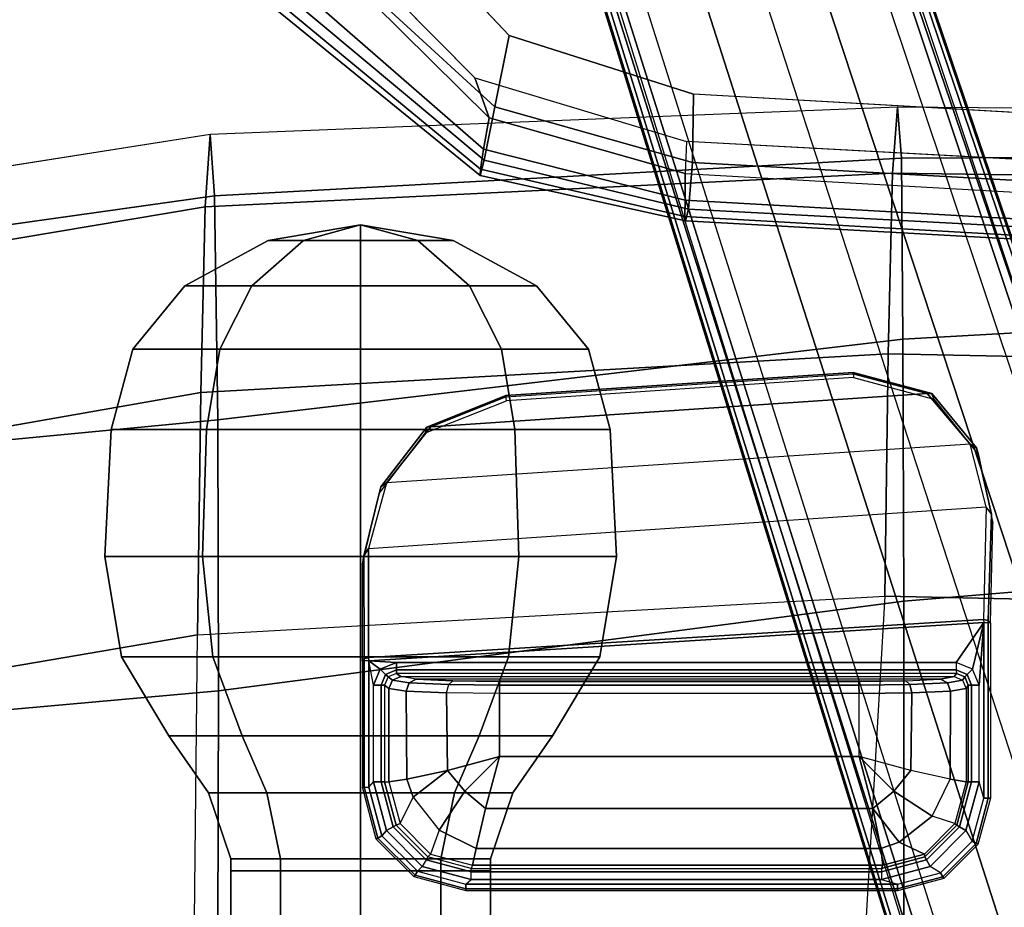
# Model space of a CAD drawing. Units: inches. Extents: x -2 to 303, y -6 to 149.
# Drawn here: x 37 to 40, y 37 to 40 of the extents above; entities that cross this region are included whole.
import ezdxf

# ---------------------------------------------------------------- set-up
doc = ezdxf.new("R2010")
doc.units = ezdxf.units.IN
doc.header["$MEASUREMENT"] = 0
for name, color, linetype in [('SEAT-ARMPAD', 5, 'Continuous'), ('SEAT-BASE', 5, 'Continuous'), ('SEAT-FABRIC', 5, 'Continuous'), ('SEAT-KNOB', 5, 'Continuous'), ('SEAT-SEATPAD', 5, 'Continuous')]:
    doc.layers.add(name, color=color, linetype=linetype)

# ---------------------------------------------------------------- blocks, each defined once
blk = doc.blocks.new('1LINO_CHAIR_STD_ARMS_1T')
at = {"layer": 'SEAT-ARMPAD'}
for points in [[(1.1755, -9.3404, 26.1722), (3.6007, -9.4697, 26.2158), (3.6108, -9.4266, 25.9652), (1.1791, -9.2925, 25.9229)], [(1.1791, -9.2925, 25.9229), (3.6108, -9.4266, 25.9652), (3.6129, -9.4433, 25.8042), (1.1817, -9.3047, 25.7632)], [(1.1817, -9.3047, 25.7632), (3.6129, -9.4433, 25.8042), (3.6127, -9.5013, 25.6534), (1.1839, -9.3651, 25.6156)], [(1.1723, -9.5043, 26.3635), (3.5863, -9.6379, 26.4018), (3.6007, -9.4697, 26.2158), (1.1755, -9.3404, 26.1722)], [(1.1839, -9.3651, 25.6156), (3.6127, -9.5013, 25.6534), (3.6126, -9.5977, 25.5235), (1.1853, -9.4613, 25.4874)], [(3.6007, -9.4697, 26.2158), (4.3382, -9.6463, 26.2395), (4.3524, -9.5902, 25.9781), (3.6108, -9.4266, 25.9652)], [(3.6108, -9.4266, 25.9652), (4.3524, -9.5902, 25.9781), (4.3508, -9.6139, 25.807), (3.6129, -9.4433, 25.8042)], [(3.6129, -9.4433, 25.8042), (4.3508, -9.6139, 25.807), (4.34, -9.6854, 25.6502), (3.6127, -9.5013, 25.6534)], [(3.6079, -9.7131, 25.473), (3.6126, -9.5977, 25.5235), (1.1853, -9.4613, 25.4874), (1.1944, -9.5828, 25.431)], [(3.5863, -9.6379, 26.4018), (4.2994, -9.8388, 26.4179), (4.3382, -9.6463, 26.2395), (3.6007, -9.4697, 26.2158)], [(1.169, -9.7466, 26.4374), (3.5823, -9.8841, 26.4646), (3.5863, -9.6379, 26.4018), (1.1723, -9.5043, 26.3635)], [(3.6127, -9.5013, 25.6534), (4.34, -9.6854, 25.6502), (4.3197, -9.7995, 25.5223), (3.6126, -9.5977, 25.5235)], [(4.3382, -9.6463, 26.2395), (5.0938, -10.2792, 26.2628), (5.1451, -10.2367, 25.9919), (4.3524, -9.5902, 25.9781)], [(4.3524, -9.5902, 25.9781), (5.1451, -10.2367, 25.9919), (5.1283, -10.2558, 25.7981), (4.3508, -9.6139, 25.807)], [(4.3197, -9.7995, 25.5223), (4.3713, -9.9432, 25.4862), (3.6079, -9.7131, 25.473), (3.6126, -9.5977, 25.5235)], [(4.3508, -9.6139, 25.807), (5.1283, -10.2558, 25.7981), (5.0637, -10.3177, 25.6249), (4.34, -9.6854, 25.6502)], [(3.5823, -9.8841, 26.4646), (4.247, -10.0965, 26.4734), (4.2994, -9.8388, 26.4179), (3.5863, -9.6379, 26.4018)], [(4.2994, -9.8388, 26.4179), (4.9333, -10.4209, 26.4381), (5.0938, -10.2792, 26.2628), (4.3382, -9.6463, 26.2395)], [(4.34, -9.6854, 25.6502), (5.0637, -10.3177, 25.6249), (4.9487, -10.422, 25.5082), (4.3197, -9.7995, 25.5223)], [(4.9487, -10.422, 25.5082), (4.9313, -10.5094, 25.496), (4.3713, -9.9432, 25.4862), (4.3197, -9.7995, 25.5223)], [(4.247, -10.0965, 26.4734), (4.726, -10.6038, 26.4872), (4.9333, -10.4209, 26.4381), (4.2994, -9.8388, 26.4179)]]:
    blk.add_3dface(points, dxfattribs=at)
for points, invisible_edges in [([(1.1944, -12.9762, 25.431), (1.1944, -9.5828, 25.431), (3.6079, -9.7131, 25.473), (3.6079, -12.846, 25.473)], 5), ([(3.6079, -9.7131, 25.473), (3.6079, -12.846, 25.473), (4.3713, -12.6159, 25.4862), (4.3713, -9.9432, 25.4862)], 5), ([(3.5818, -10.5815, 26.496), (1.1682, -10.5125, 26.4794), (1.169, -9.7466, 26.4374), (3.5823, -9.8841, 26.4646)], 11), ([(4.247, -10.0965, 26.4734), (3.5823, -9.8841, 26.4646), (3.5818, -10.5815, 26.496), (4.726, -10.6038, 26.4872)], 6), ([(4.3713, -12.6159, 25.4862), (4.3713, -9.9432, 25.4862), (4.9313, -10.5094, 25.496), (4.9313, -12.0497, 25.496)], 5)]:
    blk.add_3dface(points, dxfattribs=dict(at, invisible_edges=invisible_edges))
at = {"layer": 'SEAT-BASE'}
for points in [[(1.2108, -1.669, 4.4418), (0.0015, -2.0619, 4.4418), (3.5584, -12.5129, 2.7922), (4.4762, -12.2147, 2.7922)], [(4.6257, -12.6106, 3.6812), (1.1689, -1.6681, 6.348), (1.1429, -1.6927, 6.4208), (4.5994, -12.6359, 3.7558)], [(4.6257, -12.6106, 3.6812), (4.5847, -12.3876, 2.8643), (1.2614, -1.6599, 4.5591), (1.1689, -1.6681, 6.348)], [(1.2424, -1.6611, 4.4547), (4.5077, -12.2065, 2.805), (4.4762, -12.2147, 2.7922), (1.2108, -1.669, 4.4418)], [(1.2578, -1.6611, 4.4861), (4.5231, -12.2065, 2.8364), (4.5077, -12.2065, 2.805), (1.2424, -1.6611, 4.4547)], [(4.5847, -12.3876, 2.8643), (4.5231, -12.2065, 2.8364), (1.2578, -1.6611, 4.4861), (1.2614, -1.6599, 4.5591)], [(4.5994, -12.6359, 3.7558), (1.1429, -1.6927, 6.4208), (1.0755, -1.7204, 6.4564), (4.5299, -12.6639, 3.7913)], [(1.0755, -1.7204, 6.4564), (4.5299, -12.6639, 3.7913), (4.3423, -12.7248, 3.8045), (0.8423, -1.7961, 6.4769)], [(0.8423, -1.7961, 6.4769), (4.3423, -12.7248, 3.8045), (4.1544, -12.7859, 3.809), (0.6083, -1.8721, 6.4838)], [(0.3744, -1.9482, 6.4769), (3.9665, -12.8469, 3.8045), (4.1544, -12.7859, 3.809), (0.6083, -1.8721, 6.4838)], [(0.1412, -2.0239, 6.4564), (3.7789, -12.9078, 3.7913), (3.9665, -12.8469, 3.8045), (0.3744, -1.9482, 6.4769)], [(3.7063, -12.9261, 3.7558), (0.0704, -2.0412, 6.4208), (0.1412, -2.0239, 6.4564), (3.7789, -12.9078, 3.7913)], [(0.0349, -2.0365, 6.348), (-0.0448, -2.0844, 4.5591), (3.5722, -12.7165, 2.8643), (3.6701, -12.9211, 3.6812)], [(3.6701, -12.9211, 3.6812), (0.0349, -2.0365, 6.348), (0.0704, -2.0412, 6.4208), (3.7063, -12.9261, 3.7558)], [(-0.0448, -2.0844, 4.5591), (-0.0412, -2.0832, 4.4861), (3.5156, -12.5339, 2.8364), (3.5722, -12.7165, 2.8643)], [(-0.0412, -2.0832, 4.4861), (3.5156, -12.5339, 2.8364), (3.5281, -12.5249, 2.805), (-0.0287, -2.0741, 4.4547)], [(-0.0287, -2.0741, 4.4547), (3.5281, -12.5249, 2.805), (3.5584, -12.5129, 2.7922), (0.0015, -2.0619, 4.4418)]]:
    blk.add_3dface(points, dxfattribs=at)
at = {"layer": 'SEAT-FABRIC'}
for points in [[(0.3555, -6.1422, 19.5191), (0.3532, -8.2596, 19.7516), (2.8231, -8.0543, 20.1596), (2.8233, -6.2635, 19.9338)], [(5.2995, -6.4245, 20.2797), (5.2963, -7.7304, 20.4617), (7.014, -7.5761, 20.5215), (6.301, -6.1814, 20.3433)], [(2.8233, -6.2635, 19.9338), (2.8231, -8.0543, 20.1596), (5.2963, -7.7304, 20.4617), (5.2995, -6.4231, 20.2795)], [(5.2963, -7.7304, 20.4617), (5.2986, -8.7084, 20.3287), (7.4037, -8.5072, 20.3023), (7.014, -7.5761, 20.5215)], [(7.036, -7.6483, 16.1007), (5.3724, -7.9324, 16.0864), (5.3604, -8.8068, 16.7769), (7.3876, -8.4516, 16.7786)], [(2.8231, -8.0543, 20.1596), (2.8264, -9, 19.996), (5.2986, -8.7082, 20.3285), (5.2963, -7.7304, 20.4617)], [(5.3724, -7.9324, 16.0864), (2.8916, -8.0718, 15.9948), (2.8799, -8.9474, 16.667), (5.3604, -8.8068, 16.7769)], [(2.8916, -8.0718, 15.9948), (0.4157, -8.0186, 15.8935), (0.4047, -8.8964, 16.5153), (2.8799, -8.9474, 16.667)], [(0.3532, -8.2596, 19.7516), (0.356, -9.1379, 19.5707), (2.8264, -9, 19.996), (2.8231, -8.0543, 20.1596)], [(7.3876, -8.4516, 16.7786), (5.3604, -8.8068, 16.7769), (5.345, -9.4774, 17.6623), (7.6636, -9.0876, 17.6393)], [(5.2986, -8.7084, 20.3287), (5.3115, -9.5171, 19.5884), (7.6705, -9.1855, 19.5252), (7.4037, -8.5072, 20.3023)], [(2.8264, -9, 19.996), (2.8315, -9.653, 19.35), (5.3115, -9.517, 19.5883), (5.2986, -8.7082, 20.3285)], [(5.3604, -8.8068, 16.7769), (2.8799, -8.9474, 16.667), (2.8645, -9.5996, 17.553), (5.345, -9.4774, 17.6623)], [(2.8799, -8.9474, 16.667), (0.4047, -8.8964, 16.5153), (0.39, -9.5658, 17.3524), (2.8645, -9.5996, 17.553)], [(0.356, -9.1379, 19.5707), (0.3601, -9.6655, 19.0091), (2.8315, -9.653, 19.35), (2.8264, -9, 19.996)], [(7.6636, -9.0876, 17.6393), (5.345, -9.4774, 17.6623), (5.3263, -9.7393, 18.7362), (7.7606, -9.3554, 18.6991)], [(5.3115, -9.5171, 19.5884), (5.3263, -9.7393, 18.7362), (7.7606, -9.3555, 18.6991), (7.6705, -9.1855, 19.5252)], [(5.345, -9.4774, 17.6623), (2.8645, -9.5996, 17.553), (2.8458, -9.837, 18.6236), (5.3263, -9.7393, 18.7362)], [(2.8315, -9.653, 19.35), (2.8458, -9.837, 18.6236), (5.3263, -9.7393, 18.7362), (5.3115, -9.517, 19.5883)], [(2.8645, -9.5996, 17.553), (0.39, -9.5658, 17.3524), (0.3719, -9.8166, 18.3894), (2.8458, -9.837, 18.6236)], [(0.3601, -9.6655, 19.0091), (0.3719, -9.8166, 18.3894), (2.8458, -9.837, 18.6236), (2.8315, -9.653, 19.35)]]:
    blk.add_3dface(points, dxfattribs=at)
at = {"layer": 'SEAT-KNOB'}
for points in [[(4.4941, -3.3774, 13.943), (4.3153, -3.3774, 13.6969), (4.3153, -7.0809, 13.6969), (4.4941, -7.0809, 13.943)], [(4.3153, -3.3774, 13.6969), (4.3153, -3.3774, 13.3928), (4.3153, -7.0809, 13.3928), (4.3153, -7.0809, 13.6969)], [(4.3153, -3.3774, 13.3928), (4.4941, -3.3774, 13.1467), (4.4941, -7.0809, 13.1467), (4.3153, -7.0809, 13.3928)], [(4.7834, -3.3774, 14.037), (4.4941, -3.3774, 13.943), (4.4941, -7.0809, 13.943), (4.7834, -7.0809, 14.037)], [(4.4941, -3.3774, 13.1467), (4.7834, -3.3774, 13.0527), (4.7834, -7.0809, 13.0527), (4.4941, -7.0809, 13.1467)], [(4.7834, -3.3774, 13.0527), (5.0727, -3.3774, 13.1467), (5.0727, -7.0809, 13.1467), (4.7834, -7.0809, 13.0527)], [(5.0727, -3.3774, 13.943), (4.7834, -3.3774, 14.037), (4.7834, -7.0809, 14.037), (5.0727, -7.0809, 13.943)], [(5.0727, -3.3774, 13.1467), (5.2514, -3.3774, 13.3928), (5.2514, -7.0809, 13.3928), (5.0727, -7.0809, 13.1467)], [(5.2514, -3.3774, 13.6969), (5.0727, -3.3774, 13.943), (5.0727, -7.0809, 13.943), (5.2514, -7.0809, 13.6969)], [(5.2514, -3.3774, 13.3928), (5.2514, -3.3774, 13.6969), (5.2514, -7.0809, 13.6969), (5.2514, -7.0809, 13.3928)], [(4.3153, -7.0809, 13.3928), (4.3149, -7.1238, 13.3926), (4.3149, -7.1238, 13.6971), (4.3153, -7.0809, 13.6969)], [(4.4939, -7.1238, 13.1464), (4.4941, -7.0809, 13.1467), (4.3153, -7.0809, 13.3928), (4.3149, -7.1238, 13.3926)], [(4.3149, -7.1238, 13.6971), (4.3153, -7.0809, 13.6969), (4.4941, -7.0809, 13.943), (4.4939, -7.1238, 13.9434)], [(4.7834, -7.0809, 13.0527), (4.7834, -7.1238, 13.0523), (4.4939, -7.1238, 13.1464), (4.4941, -7.0809, 13.1467)], [(4.4941, -7.0809, 13.943), (4.4939, -7.1238, 13.9434), (4.7834, -7.1238, 14.0374), (4.7834, -7.0809, 14.037)], [(5.0729, -7.1238, 13.1464), (5.0727, -7.0809, 13.1467), (4.7834, -7.0809, 13.0527), (4.7834, -7.1238, 13.0523)], [(4.7834, -7.1238, 14.0374), (4.7834, -7.0809, 14.037), (5.0727, -7.0809, 13.943), (5.0729, -7.1238, 13.9434)], [(5.0727, -7.0809, 13.943), (5.0729, -7.1238, 13.9434), (5.2519, -7.1238, 13.6971), (5.2514, -7.0809, 13.6969)], [(5.2514, -7.0809, 13.3928), (5.2519, -7.1238, 13.3926), (5.0729, -7.1238, 13.1464), (5.0727, -7.0809, 13.1467)], [(5.2519, -7.1238, 13.6971), (5.2514, -7.0809, 13.6969), (5.2514, -7.0809, 13.3928), (5.2519, -7.1238, 13.3926)], [(4.4939, -7.1238, 13.9434), (4.3149, -7.1238, 13.6971), (4.2345, -7.3621, 13.7232), (4.4442, -7.3621, 14.0117)], [(4.3149, -7.1238, 13.6971), (4.3149, -7.1238, 13.3926), (4.2345, -7.3621, 13.3665), (4.2345, -7.3621, 13.7232)], [(4.3149, -7.1238, 13.3926), (4.4939, -7.1238, 13.1464), (4.4442, -7.3621, 13.078), (4.2345, -7.3621, 13.3665)], [(4.7834, -7.1238, 14.0374), (4.4939, -7.1238, 13.9434), (4.4442, -7.3621, 14.0117), (4.7834, -7.3621, 14.1219)], [(4.4939, -7.1238, 13.1464), (4.7834, -7.1238, 13.0523), (4.7834, -7.3621, 12.9678), (4.4442, -7.3621, 13.078)], [(4.7834, -7.1238, 13.0523), (5.0729, -7.1238, 13.1464), (5.1226, -7.3621, 13.078), (4.7834, -7.3621, 12.9678)], [(5.0729, -7.1238, 13.9434), (4.7834, -7.1238, 14.0374), (4.7834, -7.3621, 14.1219), (5.1226, -7.3621, 14.0117)], [(5.0729, -7.1238, 13.1464), (5.2519, -7.1238, 13.3926), (5.3322, -7.3621, 13.3665), (5.1226, -7.3621, 13.078)], [(5.2519, -7.1238, 13.6971), (5.0729, -7.1238, 13.9434), (5.1226, -7.3621, 14.0117), (5.3322, -7.3621, 13.7232)], [(5.2519, -7.1238, 13.3926), (5.2519, -7.1238, 13.6971), (5.3322, -7.3621, 13.7232), (5.3322, -7.3621, 13.3665)], [(4.2345, -7.3621, 13.7232), (4.4442, -7.3621, 14.0117), (4.3553, -7.5673, 14.1341), (4.0907, -7.5673, 13.7699)], [(4.2345, -7.3621, 13.3665), (4.2345, -7.3621, 13.7232), (4.0907, -7.5673, 13.7699), (4.0907, -7.5673, 13.3198)], [(4.4442, -7.3621, 13.078), (4.2345, -7.3621, 13.3665), (4.0907, -7.5673, 13.3198), (4.3553, -7.5673, 12.9556)], [(4.4442, -7.3621, 14.0117), (4.7834, -7.3621, 14.1219), (4.7834, -7.5673, 14.2732), (4.3553, -7.5673, 14.1341)], [(4.7834, -7.3621, 12.9678), (4.4442, -7.3621, 13.078), (4.3553, -7.5673, 12.9556), (4.7834, -7.5673, 12.8165)], [(5.1226, -7.3621, 13.078), (4.7834, -7.3621, 12.9678), (4.7834, -7.5673, 12.8165), (5.2115, -7.5673, 12.9556)], [(4.7834, -7.3621, 14.1219), (5.1226, -7.3621, 14.0117), (5.2115, -7.5673, 14.1341), (4.7834, -7.5673, 14.2732)], [(5.3322, -7.3621, 13.3665), (5.1226, -7.3621, 13.078), (5.2115, -7.5673, 12.9556), (5.4761, -7.5673, 13.3198)], [(5.1226, -7.3621, 14.0117), (5.3322, -7.3621, 13.7232), (5.4761, -7.5673, 13.7699), (5.2115, -7.5673, 14.1341)], [(5.3322, -7.3621, 13.7232), (5.3322, -7.3621, 13.3665), (5.4761, -7.5673, 13.3198), (5.4761, -7.5673, 13.7699)], [(4.3553, -7.5673, 14.1341), (4.0907, -7.5673, 13.7699), (3.9207, -7.8527, 13.8252), (4.2502, -7.8527, 14.2787)], [(4.0907, -7.5673, 13.7699), (4.0907, -7.5673, 13.3198), (3.9207, -7.8527, 13.2646), (3.9207, -7.8527, 13.8252)], [(4.0907, -7.5673, 13.3198), (4.3553, -7.5673, 12.9556), (4.2502, -7.8527, 12.811), (3.9207, -7.8527, 13.2646)], [(4.7834, -7.5673, 14.2732), (4.3553, -7.5673, 14.1341), (4.2502, -7.8527, 14.2787), (4.7834, -7.8527, 14.4519)], [(4.3553, -7.5673, 12.9556), (4.7834, -7.5673, 12.8165), (4.7834, -7.8527, 12.6378), (4.2502, -7.8527, 12.811)], [(4.7834, -7.5673, 12.8165), (5.2115, -7.5673, 12.9556), (5.3166, -7.8527, 12.811), (4.7834, -7.8527, 12.6378)], [(5.2115, -7.5673, 14.1341), (4.7834, -7.5673, 14.2732), (4.7834, -7.8527, 14.4519), (5.3166, -7.8527, 14.2787)], [(5.2115, -7.5673, 12.9556), (5.4761, -7.5673, 13.3198), (5.6461, -7.8527, 13.2646), (5.3166, -7.8527, 12.811)], [(5.4761, -7.5673, 13.7699), (5.2115, -7.5673, 14.1341), (5.3166, -7.8527, 14.2787), (5.6461, -7.8527, 13.8252)], [(5.4761, -7.5673, 13.3198), (5.4761, -7.5673, 13.7699), (5.6461, -7.8527, 13.8252), (5.6461, -7.8527, 13.2646)], [(3.9207, -7.8527, 13.8252), (4.2502, -7.8527, 14.2787), (4.213, -8.2158, 14.3299), (3.8605, -8.2158, 13.8447)], [(4.2502, -7.8527, 12.811), (3.9207, -7.8527, 13.2646), (3.8605, -8.2158, 13.245), (4.213, -8.2158, 12.7598)], [(3.9207, -7.8527, 13.2646), (3.9207, -7.8527, 13.8252), (3.8605, -8.2158, 13.8447), (3.8605, -8.2158, 13.245)], [(4.2502, -7.8527, 14.2787), (4.7834, -7.8527, 14.4519), (4.7834, -8.2158, 14.5153), (4.213, -8.2158, 14.3299)], [(4.7834, -7.8527, 12.6378), (4.2502, -7.8527, 12.811), (4.213, -8.2158, 12.7598), (4.7834, -8.2158, 12.5745)], [(5.3166, -7.8527, 12.811), (4.7834, -7.8527, 12.6378), (4.7834, -8.2158, 12.5745), (5.3538, -8.2158, 12.7598)], [(4.7834, -7.8527, 14.4519), (5.3166, -7.8527, 14.2787), (5.3538, -8.2158, 14.3299), (4.7834, -8.2158, 14.5153)], [(5.6461, -7.8527, 13.2646), (5.3166, -7.8527, 12.811), (5.3538, -8.2158, 12.7598), (5.7063, -8.2158, 13.245)], [(5.3166, -7.8527, 14.2787), (5.6461, -7.8527, 13.8252), (5.7063, -8.2158, 13.8447), (5.3538, -8.2158, 14.3299)], [(5.6461, -7.8527, 13.8252), (5.6461, -7.8527, 13.2646), (5.7063, -8.2158, 13.245), (5.7063, -8.2158, 13.8447)], [(3.8605, -8.2158, 13.245), (3.8605, -8.2158, 13.8447), (3.8833, -8.6738, 13.8373), (3.8833, -8.6738, 13.2524)], [(3.8605, -8.2158, 13.8447), (4.213, -8.2158, 14.3299), (4.2271, -8.6738, 14.3105), (3.8833, -8.6738, 13.8373)], [(4.213, -8.2158, 12.7598), (3.8605, -8.2158, 13.245), (3.8833, -8.6738, 13.2524), (4.2271, -8.6738, 12.7792)], [(4.213, -8.2158, 14.3299), (4.7834, -8.2158, 14.5153), (4.7834, -8.6738, 14.4912), (4.2271, -8.6738, 14.3105)], [(4.7834, -8.2158, 12.5745), (4.213, -8.2158, 12.7598), (4.2271, -8.6738, 12.7792), (4.7834, -8.6738, 12.5985)], [(5.3538, -8.2158, 12.7598), (4.7834, -8.2158, 12.5745), (4.7834, -8.6738, 12.5985), (5.3397, -8.6738, 12.7792)], [(4.7834, -8.2158, 14.5153), (5.3538, -8.2158, 14.3299), (5.3397, -8.6738, 14.3105), (4.7834, -8.6738, 14.4912)], [(5.7063, -8.2158, 13.245), (5.3538, -8.2158, 12.7598), (5.3397, -8.6738, 12.7792), (5.6835, -8.6738, 13.2524)], [(5.3538, -8.2158, 14.3299), (5.7063, -8.2158, 13.8447), (5.6835, -8.6738, 13.8373), (5.3397, -8.6738, 14.3105)], [(5.7063, -8.2158, 13.8447), (5.7063, -8.2158, 13.245), (5.6835, -8.6738, 13.2524), (5.6835, -8.6738, 13.8373)], [(4.2271, -8.6738, 14.3105), (3.8833, -8.6738, 13.8373), (3.9606, -8.9643, 13.8122), (4.2749, -8.9643, 14.2448)], [(3.8833, -8.6738, 13.8373), (3.8833, -8.6738, 13.2524), (3.9606, -8.9643, 13.2775), (3.9606, -8.9643, 13.8122)], [(3.8833, -8.6738, 13.2524), (4.2271, -8.6738, 12.7792), (4.2749, -8.9643, 12.8449), (3.9606, -8.9643, 13.2775)], [(4.7834, -8.6738, 14.4912), (4.2271, -8.6738, 14.3105), (4.2749, -8.9643, 14.2448), (4.7834, -8.9643, 14.41)], [(4.2271, -8.6738, 12.7792), (4.7834, -8.6738, 12.5985), (4.7834, -8.9643, 12.6797), (4.2749, -8.9643, 12.8449)], [(4.7834, -8.6738, 12.5985), (5.3397, -8.6738, 12.7792), (5.2919, -8.9643, 12.8449), (4.7834, -8.9643, 12.6797)], [(5.3397, -8.6738, 14.3105), (4.7834, -8.6738, 14.4912), (4.7834, -8.9643, 14.41), (5.2919, -8.9643, 14.2448)], [(5.3397, -8.6738, 12.7792), (5.6835, -8.6738, 13.2524), (5.6062, -8.9643, 13.2775), (5.2919, -8.9643, 12.8449)], [(5.6835, -8.6738, 13.8373), (5.3397, -8.6738, 14.3105), (5.2919, -8.9643, 14.2448), (5.6062, -8.9643, 13.8122)], [(5.6835, -8.6738, 13.2524), (5.6835, -8.6738, 13.8373), (5.6062, -8.9643, 13.8122), (5.6062, -8.9643, 13.2775)], [(3.9606, -8.9643, 13.2775), (3.9606, -8.9643, 13.8122), (4.1483, -9.1925, 13.7512), (4.1483, -9.1925, 13.3385)], [(3.9606, -8.9643, 13.8122), (4.2749, -8.9643, 14.2448), (4.3909, -9.1925, 14.0851), (4.1483, -9.1925, 13.7512)], [(4.2749, -8.9643, 12.8449), (3.9606, -8.9643, 13.2775), (4.1483, -9.1925, 13.3385), (4.3909, -9.1925, 13.0047)], [(4.2749, -8.9643, 14.2448), (4.7834, -8.9643, 14.41), (4.7834, -9.1925, 14.2126), (4.3909, -9.1925, 14.0851)], [(4.7834, -8.9643, 12.6797), (4.2749, -8.9643, 12.8449), (4.3909, -9.1925, 13.0047), (4.7834, -9.1925, 12.8771)], [(5.2919, -8.9643, 12.8449), (4.7834, -8.9643, 12.6797), (4.7834, -9.1925, 12.8771), (5.1759, -9.1925, 13.0047)], [(4.7834, -8.9643, 14.41), (5.2919, -8.9643, 14.2448), (5.1759, -9.1925, 14.0851), (4.7834, -9.1925, 14.2126)], [(5.6062, -8.9643, 13.2775), (5.2919, -8.9643, 12.8449), (5.1759, -9.1925, 13.0047), (5.4184, -9.1925, 13.3385)], [(5.2919, -8.9643, 14.2448), (5.6062, -8.9643, 13.8122), (5.4184, -9.1925, 13.7512), (5.1759, -9.1925, 14.0851)], [(5.6062, -8.9643, 13.8122), (5.6062, -8.9643, 13.2775), (5.4184, -9.1925, 13.3385), (5.4184, -9.1925, 13.7512)], [(4.3909, -9.1925, 14.0851), (4.1483, -9.1925, 13.7512), (4.449, -9.3563, 13.6535), (4.5767, -9.3563, 13.8293)], [(4.1483, -9.1925, 13.7512), (4.1483, -9.1925, 13.3385), (4.449, -9.3563, 13.4362), (4.449, -9.3563, 13.6535)], [(4.1483, -9.1925, 13.3385), (4.3909, -9.1925, 13.0047), (4.5767, -9.3563, 13.2604), (4.449, -9.3563, 13.4362)], [(4.7834, -9.1925, 14.2126), (4.3909, -9.1925, 14.0851), (4.5767, -9.3563, 13.8293), (4.7834, -9.3563, 13.8964)], [(4.3909, -9.1925, 13.0047), (4.7834, -9.1925, 12.8771), (4.7834, -9.3563, 13.1933), (4.5767, -9.3563, 13.2604)], [(4.7834, -9.1925, 12.8771), (5.1759, -9.1925, 13.0047), (4.99, -9.3563, 13.2604), (4.7834, -9.3563, 13.1933)], [(5.1759, -9.1925, 14.0851), (4.7834, -9.1925, 14.2126), (4.7834, -9.3563, 13.8964), (4.99, -9.3563, 13.8293)], [(5.1759, -9.1925, 13.0047), (5.4184, -9.1925, 13.3385), (5.1177, -9.3563, 13.4362), (4.99, -9.3563, 13.2604)], [(5.4184, -9.1925, 13.7512), (5.1759, -9.1925, 14.0851), (4.99, -9.3563, 13.8293), (5.1177, -9.3563, 13.6535)], [(5.4184, -9.1925, 13.3385), (5.4184, -9.1925, 13.7512), (5.1177, -9.3563, 13.6535), (5.1177, -9.3563, 13.4362)], [(4.449, -9.3563, 13.4362), (4.449, -9.3563, 13.6535), (4.7834, -9.4128, 13.5449)], [(4.449, -9.3563, 13.6535), (4.5767, -9.3563, 13.8293), (4.7834, -9.4128, 13.5449)], [(4.5767, -9.3563, 13.2604), (4.449, -9.3563, 13.4362), (4.7834, -9.4128, 13.5449)], [(4.5767, -9.3563, 13.8293), (4.7834, -9.3563, 13.8964), (4.7834, -9.4128, 13.5449)], [(4.7834, -9.3563, 13.1933), (4.5767, -9.3563, 13.2604), (4.7834, -9.4128, 13.5449)], [(4.99, -9.3563, 13.2604), (4.7834, -9.3563, 13.1933), (4.7834, -9.4128, 13.5449)], [(5.1177, -9.3563, 13.4362), (4.99, -9.3563, 13.2604), (4.7834, -9.4128, 13.5449)], [(5.1177, -9.3563, 13.6535), (5.1177, -9.3563, 13.4362), (4.7834, -9.4128, 13.5449)], [(4.99, -9.3563, 13.8293), (5.1177, -9.3563, 13.6535), (4.7834, -9.4128, 13.5449)], [(4.7834, -9.3563, 13.8964), (4.99, -9.3563, 13.8293), (4.7834, -9.4128, 13.5449)]]:
    blk.add_3dface(points, dxfattribs=at)
at = {"layer": 'SEAT-SEATPAD'}
for points in [[(5.3865, -6.5613, 15.2774), (5.3724, -7.9324, 16.0864), (7.036, -7.6483, 16.1007), (6.5834, -6.368, 15.2991)], [(0.5475, -6.5663, 15.1765), (0.4157, -8.0186, 15.8935), (2.8916, -8.0718, 15.9948), (2.9745, -6.6467, 15.2262)], [(2.8916, -8.0718, 15.9948), (2.9745, -6.6467, 15.2262), (5.3865, -6.5613, 15.2774), (5.3724, -7.9324, 16.0864)], [(2.8454, -7.0083, 15.9991), (2.8457, -7.0153, 15.9827), (2.6819, -7.0592, 15.9798), (2.6781, -7.0531, 15.996)], [(2.8457, -7.0153, 15.9827), (2.8458, -7.0319, 15.9759), (2.6903, -7.0735, 15.9732), (2.6819, -7.0592, 15.9798)], [(2.6903, -7.0735, 15.9732), (2.7278, -7.0965, 15.9739), (2.9039, -7.0493, 15.9769), (2.8458, -7.0319, 15.9759)], [(2.8454, -7.0083, 15.9991), (4.4031, -7.0083, 16.0262), (4.4034, -7.0153, 16.0098), (2.8457, -7.0153, 15.9827)], [(2.8457, -7.0153, 15.9827), (4.4034, -7.0153, 16.0098), (4.4035, -7.0319, 16.003), (2.8458, -7.0319, 15.9759)], [(2.9039, -7.0493, 15.9769), (2.8458, -7.0319, 15.9759), (4.4035, -7.0319, 16.003), (4.3848, -7.0493, 16.0027)], [(4.4035, -7.0319, 16.003), (4.3848, -7.0493, 16.0027), (4.5609, -7.0965, 16.0058), (4.5787, -7.0788, 16.0061)], [(4.5901, -7.0584, 16.0293), (4.5868, -7.0645, 16.013), (4.4034, -7.0153, 16.0098), (4.4031, -7.0083, 16.0262)], [(4.5868, -7.0645, 16.013), (4.5787, -7.0788, 16.0061), (4.4035, -7.0319, 16.003), (4.4034, -7.0153, 16.0098)], [(2.6781, -7.0531, 15.996), (2.6819, -7.0592, 15.9798), (2.562, -7.1791, 15.9777), (2.5556, -7.1756, 15.9939)], [(2.6819, -7.0592, 15.9798), (2.6903, -7.0735, 15.9732), (2.5765, -7.1874, 15.9712), (2.562, -7.1791, 15.9777)], [(2.9039, -7.0493, 15.9769), (2.7278, -7.0965, 15.9739), (2.7411, -7.1199, 15.9849), (2.9037, -7.0764, 15.9877)], [(4.3846, -7.0764, 16.0135), (2.9037, -7.0764, 15.9877), (2.9039, -7.0493, 15.9769), (4.3848, -7.0493, 16.0027)], [(4.5609, -7.0965, 16.0058), (4.3848, -7.0493, 16.0027), (4.3846, -7.0764, 16.0135), (4.5472, -7.1199, 16.0163)], [(4.7211, -7.1988, 16.0153), (4.7069, -7.2071, 16.0083), (4.5787, -7.0788, 16.0061), (4.5868, -7.0645, 16.013)], [(4.7269, -7.1952, 16.0317), (4.7211, -7.1988, 16.0153), (4.5868, -7.0645, 16.013), (4.5901, -7.0584, 16.0293)], [(2.5988, -7.2254, 15.9716), (2.5765, -7.1874, 15.9712), (2.6903, -7.0735, 15.9732), (2.7278, -7.0965, 15.9739)], [(2.7278, -7.0965, 15.9739), (2.5988, -7.2254, 15.9716), (2.6221, -7.239, 15.9828), (2.7411, -7.1199, 15.9849)], [(2.9037, -7.0764, 15.9877), (2.7411, -7.1199, 15.9849), (2.7468, -7.1305, 16.0115), (2.9032, -7.0886, 16.0142)], [(2.8993, -7.1003, 16.2385), (2.9032, -7.0886, 16.0142), (2.7468, -7.1305, 16.0115), (2.7487, -7.1407, 16.2359)], [(2.9062, -7.1611, 16.429), (2.8993, -7.1003, 16.2385), (2.7487, -7.1407, 16.2359), (2.8404, -7.1837, 16.4473)], [(4.3841, -7.0886, 16.04), (2.9032, -7.0886, 16.0142), (2.8993, -7.1003, 16.2385), (4.3802, -7.1003, 16.2643)], [(2.9062, -7.1611, 16.429), (4.3668, -7.1611, 16.4545), (4.3802, -7.1003, 16.2643), (2.8993, -7.1003, 16.2385)], [(4.3841, -7.0886, 16.04), (2.9032, -7.0886, 16.0142), (2.9037, -7.0764, 15.9877), (4.3846, -7.0764, 16.0135)], [(4.5001, -7.227, 16.4876), (4.5308, -7.1407, 16.2669), (4.3802, -7.1003, 16.2643), (4.3668, -7.1611, 16.4545)], [(4.3802, -7.1003, 16.2643), (4.3841, -7.0886, 16.04), (4.5406, -7.1305, 16.0427), (4.5308, -7.1407, 16.2669)], [(4.5472, -7.1199, 16.0163), (4.3846, -7.0764, 16.0135), (4.3841, -7.0886, 16.04), (4.5406, -7.1305, 16.0427)], [(4.6662, -7.239, 16.0184), (4.5472, -7.1199, 16.0163), (4.5609, -7.0965, 16.0058), (4.6898, -7.2254, 16.008)], [(4.5609, -7.0965, 16.0058), (4.5787, -7.0788, 16.0061), (4.7069, -7.2071, 16.0083), (4.6898, -7.2254, 16.008)], [(2.7411, -7.1199, 15.9849), (2.6221, -7.239, 15.9828), (2.6322, -7.2451, 16.0095), (2.7468, -7.1305, 16.0115)], [(2.7487, -7.1407, 16.2359), (2.7468, -7.1305, 16.0115), (2.6322, -7.2451, 16.0095), (2.6385, -7.251, 16.234)], [(2.8404, -7.1837, 16.4473), (2.7487, -7.1407, 16.2359), (2.6385, -7.251, 16.234), (2.7209, -7.2778, 16.4567)], [(4.6411, -7.251, 16.2688), (4.5944, -7.3463, 16.4778), (4.5001, -7.227, 16.4876), (4.5308, -7.1407, 16.2669)], [(4.5308, -7.1407, 16.2669), (4.5406, -7.1305, 16.0427), (4.6551, -7.2451, 16.0447), (4.6411, -7.251, 16.2688)], [(4.6551, -7.2451, 16.0447), (4.5406, -7.1305, 16.0427), (4.5472, -7.1199, 16.0163), (4.6662, -7.239, 16.0184)], [(2.5556, -7.1756, 15.9939), (2.562, -7.1791, 15.9777), (2.5182, -7.3429, 15.977), (2.5108, -7.3429, 15.9933)], [(2.9349, -7.3056, 16.5645), (2.9062, -7.1611, 16.429), (2.8404, -7.1837, 16.4473)], [(2.9349, -7.3056, 16.5645), (4.3333, -7.3056, 16.5889), (4.3668, -7.1611, 16.4545), (2.9062, -7.1611, 16.429)], [(4.3333, -7.3056, 16.5889), (4.408, -7.3679, 16.6048), (4.5001, -7.227, 16.4876), (4.3668, -7.1611, 16.4545)], [(2.562, -7.1791, 15.9777), (2.5765, -7.1874, 15.9712), (2.5348, -7.3429, 15.9705), (2.5182, -7.3429, 15.977)], [(2.5348, -7.3429, 15.9705), (2.5516, -7.4016, 15.9708), (2.5988, -7.2254, 15.9716), (2.5765, -7.1874, 15.9712)], [(2.8597, -7.3679, 16.5778), (2.9349, -7.3056, 16.5645), (2.8404, -7.1837, 16.4473), (2.7209, -7.2778, 16.4567)], [(4.6898, -7.2254, 16.008), (4.7069, -7.2071, 16.0083), (4.7538, -7.3822, 16.0091), (4.737, -7.4016, 16.0088)], [(4.7702, -7.3822, 16.0162), (4.7538, -7.3822, 16.0091), (4.7069, -7.2071, 16.0083), (4.7211, -7.1988, 16.0153)], [(4.777, -7.3822, 16.0327), (4.7702, -7.3822, 16.0162), (4.7211, -7.1988, 16.0153), (4.7269, -7.1952, 16.0317)], [(2.5988, -7.2254, 15.9716), (2.5516, -7.4016, 15.9708), (2.5785, -7.4016, 15.9821), (2.6221, -7.239, 15.9828)], [(2.6221, -7.239, 15.9828), (2.5785, -7.4016, 15.9821), (2.5903, -7.4016, 16.0088), (2.6322, -7.2451, 16.0095)], [(2.6385, -7.251, 16.234), (2.6322, -7.2451, 16.0095), (2.5903, -7.4016, 16.0088), (2.5981, -7.4016, 16.2333)], [(4.408, -7.3679, 16.6048), (4.4705, -7.4429, 16.5913), (4.5944, -7.3463, 16.4778), (4.5001, -7.227, 16.4876)], [(4.6411, -7.251, 16.2688), (4.6551, -7.2451, 16.0447), (4.6971, -7.4016, 16.0454), (4.6814, -7.4016, 16.2695)], [(4.6971, -7.4016, 16.0454), (4.6551, -7.2451, 16.0447), (4.6662, -7.239, 16.0184), (4.7097, -7.4016, 16.0192)], [(4.7097, -7.4016, 16.0192), (4.6662, -7.239, 16.0184), (4.6898, -7.2254, 16.008), (4.737, -7.4016, 16.0088)], [(2.6385, -7.251, 16.234), (2.7209, -7.2778, 16.4567), (2.6556, -7.4117, 16.4247), (2.5981, -7.4016, 16.2333)], [(2.7977, -7.4429, 16.5622), (2.8597, -7.3679, 16.5778), (2.7209, -7.2778, 16.4567), (2.6556, -7.4117, 16.4247)], [(4.6173, -7.4117, 16.4588), (4.6814, -7.4016, 16.2695), (4.6411, -7.251, 16.2688), (4.5944, -7.3463, 16.4778)], [(2.9848, -7.4935, 16.6131), (2.9349, -7.3056, 16.5645), (2.8597, -7.3679, 16.5778)], [(2.9848, -7.4935, 16.6131), (4.2818, -7.4935, 16.6357), (4.3333, -7.3056, 16.5889), (2.9349, -7.3056, 16.5645)], [(4.2818, -7.4935, 16.6357), (4.408, -7.3679, 16.6048), (4.3333, -7.3056, 16.5889)], [(2.5108, -7.9759, 15.9933), (2.5108, -7.3429, 15.9933), (2.5182, -7.3429, 15.977), (2.5182, -7.9767, 15.977)], [(2.5182, -7.9767, 15.977), (2.5182, -7.3429, 15.977), (2.5348, -7.3429, 15.9705), (2.5348, -7.977, 15.9705)], [(2.5516, -7.7501, 15.9708), (2.5348, -7.977, 15.9705), (2.5348, -7.3429, 15.9705), (2.5516, -7.4016, 15.9708)], [(4.4705, -7.4429, 16.5913), (4.6173, -7.4117, 16.4588), (4.5944, -7.3463, 16.4778)], [(2.8597, -7.3679, 16.5778), (2.7977, -7.4429, 16.5622), (2.9848, -7.4935, 16.6131)], [(4.2818, -7.4935, 16.6357), (4.4705, -7.4429, 16.5913), (4.408, -7.3679, 16.6048)], [(4.7538, -7.3822, 16.0091), (4.737, -7.4016, 16.0088), (4.737, -7.7501, 16.0088), (4.7538, -7.8391, 16.0091)], [(4.7702, -7.8387, 16.0162), (4.7702, -7.3822, 16.0162), (4.7538, -7.3822, 16.0091), (4.7538, -7.8391, 16.0091)], [(4.777, -7.8379, 16.0327), (4.777, -7.3822, 16.0327), (4.7702, -7.3822, 16.0162), (4.7702, -7.8387, 16.0162)], [(2.5785, -7.7501, 15.9821), (2.5785, -7.4016, 15.9821), (2.5516, -7.4016, 15.9708), (2.5516, -7.7501, 15.9708)], [(2.5903, -7.7501, 16.0088), (2.5903, -7.4016, 16.0088), (2.5785, -7.4016, 15.9821), (2.5785, -7.7501, 15.9821)], [(2.5981, -7.4016, 16.2333), (2.5903, -7.4016, 16.0088), (2.5903, -7.7501, 16.0088), (2.5981, -7.7383, 16.2333)], [(2.6556, -7.4117, 16.4247), (2.6541, -7.7296, 16.4222), (2.5981, -7.7383, 16.2333), (2.5981, -7.4016, 16.2333)], [(2.7977, -7.4429, 16.5622), (2.7947, -7.7232, 16.5604), (2.6541, -7.7296, 16.4222), (2.6556, -7.4117, 16.4247)], [(4.4705, -7.4429, 16.5913), (4.4736, -7.7232, 16.5896), (4.6189, -7.7296, 16.4564), (4.6173, -7.4117, 16.4588)], [(4.6173, -7.4117, 16.4588), (4.6189, -7.7296, 16.4564), (4.6814, -7.7383, 16.2695), (4.6814, -7.4016, 16.2695)], [(4.6971, -7.7501, 16.0454), (4.6971, -7.4016, 16.0454), (4.6814, -7.4016, 16.2695), (4.6814, -7.7383, 16.2695)], [(4.6971, -7.7501, 16.0454), (4.6971, -7.4016, 16.0454), (4.7097, -7.4016, 16.0192), (4.7097, -7.7501, 16.0192)], [(4.7097, -7.7501, 16.0192), (4.7097, -7.4016, 16.0192), (4.737, -7.4016, 16.0088), (4.737, -7.7501, 16.0088)], [(2.9848, -7.4935, 16.6131), (2.9847, -7.7209, 16.6131), (2.7947, -7.7232, 16.5604), (2.7977, -7.4429, 16.5622)], [(4.2818, -7.4935, 16.6357), (4.2818, -7.7209, 16.6357), (4.4736, -7.7232, 16.5896), (4.4705, -7.4429, 16.5913)], [(2.9848, -7.4935, 16.6131), (2.9847, -7.7209, 16.6131), (4.2818, -7.7209, 16.6357), (4.2818, -7.4935, 16.6357)], [(2.5981, -7.7383, 16.2333), (2.5903, -7.7501, 16.0088), (2.6029, -7.7807, 16.0081), (2.6108, -7.7689, 16.2344)], [(2.5981, -7.7383, 16.2333), (2.6541, -7.7296, 16.4222), (2.6653, -7.7597, 16.417), (2.6108, -7.7689, 16.2344)], [(2.6541, -7.7296, 16.4222), (2.7947, -7.7232, 16.5604), (2.8013, -7.7531, 16.5504), (2.6653, -7.7597, 16.417)], [(2.7947, -7.7232, 16.5604), (2.9847, -7.7209, 16.6131), (2.9849, -7.7507, 16.6013), (2.8013, -7.7531, 16.5504)], [(2.9847, -7.7209, 16.6131), (4.2818, -7.7209, 16.6357), (4.282, -7.7507, 16.6238), (2.9849, -7.7507, 16.6013)], [(4.2818, -7.7209, 16.6357), (4.4736, -7.7232, 16.5896), (4.4655, -7.753, 16.5804), (4.282, -7.7507, 16.6238)], [(4.4655, -7.753, 16.5804), (4.6079, -7.7597, 16.4509), (4.6189, -7.7296, 16.4564), (4.4736, -7.7232, 16.5896)], [(4.6079, -7.7597, 16.4509), (4.6687, -7.7689, 16.2702), (4.6814, -7.7383, 16.2695), (4.6189, -7.7296, 16.4564)], [(4.6687, -7.7689, 16.2702), (4.6845, -7.7807, 16.0444), (4.6971, -7.7501, 16.0454), (4.6814, -7.7383, 16.2695)], [(2.5348, -7.977, 15.9705), (2.5516, -7.7501, 15.9708), (2.5758, -7.8085, 15.9712)], [(2.5516, -7.7501, 15.9708), (2.5758, -7.8085, 15.9712), (2.5945, -7.7895, 15.9821), (2.5785, -7.7501, 15.9821)], [(2.5785, -7.7501, 15.9821), (2.5945, -7.7895, 15.9821), (2.6029, -7.7807, 16.0081), (2.5903, -7.7501, 16.0088)], [(2.5945, -7.7895, 15.9821), (2.634, -7.8055, 15.983), (2.6335, -7.7933, 16.0095), (2.6029, -7.7807, 16.0081)], [(2.6108, -7.7689, 16.2344), (2.6029, -7.7807, 16.0081), (2.6335, -7.7933, 16.0095), (2.6414, -7.7816, 16.234)], [(2.6108, -7.7689, 16.2344), (2.6653, -7.7597, 16.417), (2.6912, -7.7728, 16.4022), (2.6414, -7.7816, 16.234)], [(2.6335, -7.7933, 16.0095), (4.6538, -7.7933, 16.0447), (4.6382, -7.7816, 16.2688), (2.6414, -7.7816, 16.234)], [(4.6382, -7.7816, 16.2688), (2.6414, -7.7816, 16.234), (2.6912, -7.7728, 16.4022), (4.5825, -7.7728, 16.4351)], [(2.6653, -7.7597, 16.417), (2.8013, -7.7531, 16.5504), (2.8163, -7.7665, 16.5252), (2.6912, -7.7728, 16.4022)], [(2.6912, -7.7728, 16.4022), (4.5825, -7.7728, 16.4351), (4.4513, -7.7664, 16.5547), (2.8163, -7.7665, 16.5252)], [(2.8013, -7.7531, 16.5504), (2.9849, -7.7507, 16.6013), (2.9855, -7.7642, 16.5721), (2.8163, -7.7665, 16.5252)], [(4.4513, -7.7664, 16.5547), (2.8163, -7.7665, 16.5252), (2.9855, -7.7642, 16.5721), (4.2825, -7.7642, 16.5947)], [(2.9849, -7.7507, 16.6013), (4.282, -7.7507, 16.6238), (4.2825, -7.7642, 16.5947), (2.9855, -7.7642, 16.5721)], [(4.282, -7.7507, 16.6238), (4.4655, -7.753, 16.5804), (4.4513, -7.7664, 16.5547), (4.2825, -7.7642, 16.5947)], [(4.4513, -7.7664, 16.5547), (4.5825, -7.7728, 16.4351), (4.6079, -7.7597, 16.4509), (4.4655, -7.753, 16.5804)], [(4.5825, -7.7728, 16.4351), (4.6382, -7.7816, 16.2688), (4.6687, -7.7689, 16.2702), (4.6079, -7.7597, 16.4509)], [(4.6382, -7.7816, 16.2688), (4.6538, -7.7933, 16.0447), (4.6845, -7.7807, 16.0444), (4.6687, -7.7689, 16.2702)], [(4.6538, -7.7933, 16.0447), (4.6845, -7.7807, 16.0444), (4.6937, -7.7895, 16.0186), (4.6543, -7.8055, 16.0182)], [(4.6845, -7.7807, 16.0444), (4.6971, -7.7501, 16.0454), (4.7097, -7.7501, 16.0192), (4.6937, -7.7895, 16.0186)], [(4.6937, -7.7895, 16.0186), (4.7097, -7.7501, 16.0192), (4.737, -7.7501, 16.0088), (4.7129, -7.8085, 16.0084)], [(4.737, -7.7501, 16.0088), (4.7538, -7.8391, 16.0091), (4.7129, -7.8085, 16.0084)], [(2.5758, -7.8085, 15.9712), (2.6342, -7.8326, 15.9722), (2.5348, -7.977, 15.9705)], [(2.5758, -7.8085, 15.9712), (2.6342, -7.8326, 15.9722), (2.634, -7.8055, 15.983), (2.5945, -7.7895, 15.9821)], [(2.6335, -7.7933, 16.0095), (4.6538, -7.7933, 16.0447), (4.6543, -7.8055, 16.0182), (2.634, -7.8055, 15.983)], [(2.634, -7.8055, 15.983), (4.6543, -7.8055, 16.0182), (4.6545, -7.8326, 16.0074), (2.6342, -7.8326, 15.9722)], [(4.6543, -7.8055, 16.0182), (4.6937, -7.7895, 16.0186), (4.7129, -7.8085, 16.0084), (4.6545, -7.8326, 16.0074)], [(4.7129, -7.8085, 16.0084), (4.7538, -7.8391, 16.0091), (4.6545, -7.8326, 16.0074)], [(4.755, -8.2437, 16.2955), (2.5254, -8.3941, 16.2587), (2.5352, -7.9878, 15.9737), (4.7549, -7.8501, 16.0125)], [(4.6545, -7.8326, 16.0074), (4.7538, -7.8391, 16.0091), (2.5348, -7.977, 15.9705), (2.6342, -7.8326, 15.9722)], [(4.7538, -7.8391, 16.0091), (4.7549, -7.8501, 16.0125), (2.5352, -7.9878, 15.9737), (2.5348, -7.977, 15.9705)], [(4.7702, -7.8387, 16.0162), (4.7706, -7.8463, 16.0189), (4.7549, -7.8501, 16.0125), (4.7538, -7.8391, 16.0091)], [(4.7706, -7.8463, 16.0189), (4.7724, -8.2182, 16.2881), (4.755, -8.2437, 16.2955), (4.7549, -7.8501, 16.0125)], [(4.777, -7.8379, 16.0327), (4.777, -7.8379, 16.0327), (4.7706, -7.8463, 16.0189), (4.7702, -7.8387, 16.0162)], [(4.777, -7.8379, 16.0327), (4.7769, -8.1876, 16.2793), (4.7724, -8.2182, 16.2881), (4.7706, -7.8463, 16.0189)], [(2.5108, -7.9759, 15.9933), (2.5024, -8.3356, 16.2401), (2.5068, -8.3678, 16.2498), (2.5183, -7.9843, 15.9791)], [(2.5183, -7.9843, 15.9791), (2.5068, -8.3678, 16.2498), (2.5254, -8.3941, 16.2587), (2.5352, -7.9878, 15.9737)], [(2.5108, -7.9759, 15.9933), (2.5108, -7.9759, 15.9933), (2.5183, -7.9843, 15.9791), (2.5182, -7.9767, 15.977)], [(2.5182, -7.9767, 15.977), (2.5183, -7.9843, 15.9791), (2.5352, -7.9878, 15.9737), (2.5348, -7.977, 15.9705)], [(4.7171, -8.4428, 16.4843), (4.7107, -8.4667, 16.4863), (4.7724, -8.2182, 16.2881), (4.7769, -8.1876, 16.2793)], [(2.5833, -8.6203, 16.4418), (4.6897, -8.4806, 16.48), (4.755, -8.2437, 16.2955), (2.5254, -8.3941, 16.2587)], [(4.7107, -8.4667, 16.4863), (4.6897, -8.4806, 16.48), (4.755, -8.2437, 16.2955), (4.7724, -8.2182, 16.2881)], [(2.5024, -8.3356, 16.2401), (2.5068, -8.3678, 16.2498), (2.561, -8.6075, 16.4459), (2.5534, -8.5819, 16.4434)], [(2.5068, -8.3678, 16.2498), (2.5254, -8.3941, 16.2587), (2.5833, -8.6203, 16.4418), (2.561, -8.6075, 16.4459)], [(4.5499, -8.6621, 16.6678), (4.5448, -8.6822, 16.6604), (4.7107, -8.4667, 16.4863), (4.7171, -8.4428, 16.4843)], [(4.53, -8.6838, 16.6437), (2.7384, -8.8042, 16.6127), (2.5833, -8.6203, 16.4418), (4.6897, -8.4806, 16.48)], [(4.5448, -8.6822, 16.6604), (4.53, -8.6838, 16.6437), (4.6897, -8.4806, 16.48), (4.7107, -8.4667, 16.4863)], [(2.5534, -8.5819, 16.4434), (2.561, -8.6075, 16.4459), (2.7224, -8.804, 16.6283), (2.7148, -8.7831, 16.6353)], [(2.561, -8.6075, 16.4459), (2.5833, -8.6203, 16.4418), (2.7384, -8.8042, 16.6127), (2.7224, -8.804, 16.6283)], [(4.2576, -8.7778, 16.7534), (4.2592, -8.796, 16.7411), (4.5448, -8.6822, 16.6604), (4.5499, -8.6621, 16.6678)], [(3.0062, -8.8753, 16.6978), (2.7384, -8.8042, 16.6127), (4.53, -8.6838, 16.6437), (4.2592, -8.7914, 16.7196)], [(4.2592, -8.796, 16.7411), (4.2592, -8.7914, 16.7196), (4.53, -8.6838, 16.6437), (4.5448, -8.6822, 16.6604)], [(2.7148, -8.7831, 16.6353), (2.7224, -8.804, 16.6283), (3.0061, -8.8799, 16.7194), (3.0049, -8.8616, 16.7316)], [(2.7224, -8.804, 16.6283), (2.7384, -8.8042, 16.6127), (3.0062, -8.8753, 16.6978), (3.0061, -8.8799, 16.7194)], [(3.0049, -8.8616, 16.7316), (4.2576, -8.7778, 16.7534), (4.2592, -8.796, 16.7411), (3.0061, -8.8799, 16.7194)], [(3.0061, -8.8799, 16.7194), (4.2592, -8.796, 16.7411), (4.2592, -8.7914, 16.7196), (3.0062, -8.8753, 16.6978)]]:
    blk.add_3dface(points, dxfattribs=at)

msp = doc.modelspace()

# ---------------------------------------------------------------- block references
at = {"rotation": 180}
msp.add_blockref('1LINO_CHAIR_STD_ARMS_1T', (42.8252, 29.6264), dxfattribs=at)

doc.saveas('drawing.dxf')
